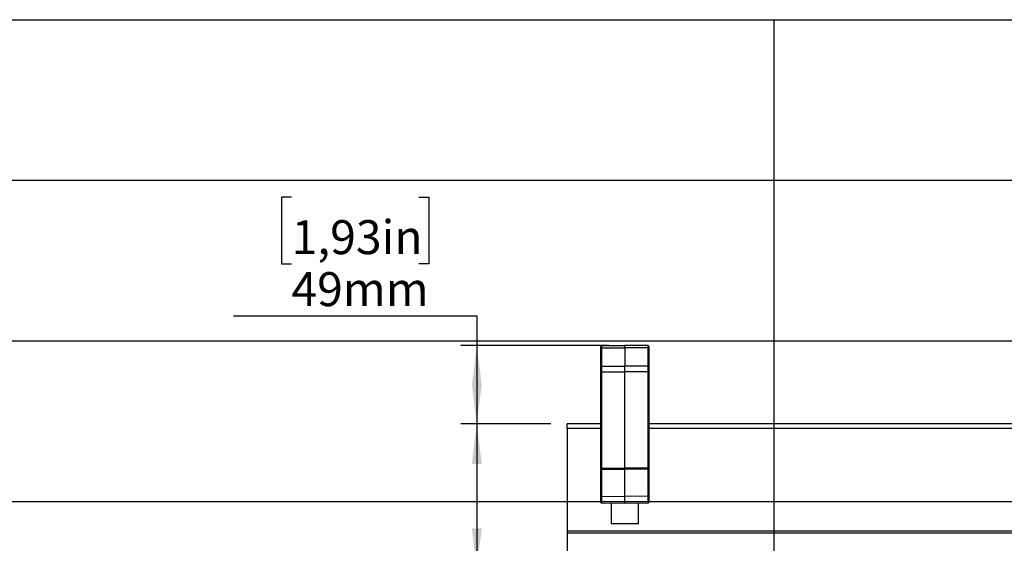
# Model space of a CAD drawing. Extents: x 0 to 2970, y 0 to 2100.
# Drawn here: x 1015 to 1629, y 1634 to 1960 of the extents above; entities that cross this region are included whole.
import ezdxf

# ---------------------------------------------------------------- set-up
doc = ezdxf.new("R2010")
doc.units = 0
doc.header["$LTSCALE"] = 10
doc.layers.get('0').update_dxf_attribs({"linetype": 'CONTINUOUS'})
doc.layers.add('DOLD_REFERENS_RAM___LINJER', color=1, linetype='CONTINUOUS')
doc.styles.add('SLDTEXTSTYLE0', font='TXT', dxfattribs={"width": 0.7})
doc.dimstyles.new('SLDDIMSTYLE3', dxfattribs={"dimtxt": 25.4, "dimasz": 25, "dimexe": 0, "dimexo": 0.0625, "dimgap": 6.35, "dimtad": 0, "dimtih": 1, "dimtoh": 1, "dimdec": 0, "dimrnd": 1e-09, "dimzin": 12, "dimtxsty": 'SLDTEXTSTYLE0', "dimsah": 1, "dimcen": 0.09, "dimazin": 3, "dimtfac": 1, "dimtofl": 0, "dimtmove": 0, "dimatfit": 3, "dimtolj": 1, "dimtzin": 12})

# ---------------------------------------------------------------- blocks, each defined once
blk = doc.blocks.new('_D_5')
at = {"color": 7, "linetype": 'CONTINUOUS'}
for p, q in [((1184.46, 1849.5), (1178.25, 1849.5)), ((1178.25, 1849.5), (1178.25, 1807.87)), ((1263.76, 1849.5), (1269.98, 1849.5)), ((1269.98, 1849.5), (1269.98, 1807.87)), ((1178.25, 1807.87), (1184.46, 1807.87)), ((1269.98, 1807.87), (1263.76, 1807.87)), ((1148.3, 1775.51), (1299.93, 1775.51)), ((1299.93, 1775.51), (1299.93, 1757.18)), ((1382.14, 1757.18), (1289.93, 1757.18)), ((1299.93, 1757.18), (1299.93, 1708.25)), ((1346.14, 1708.25), (1289.93, 1708.25))]:
    blk.add_line(p, q, dxfattribs=at)
for points in [[(1299.93, 1757.18), (1296.83, 1732.18), (1303.03, 1732.18)], [(1299.93, 1708.25), (1303.03, 1733.25), (1296.83, 1733.25)]]:
    blk.add_solid(points, dxfattribs=at)
at = {"color": 7, "linetype": 'CONTINUOUS', "char_height": 21.167, "attachment_point": 1, "style": 'SLDTEXTSTYLE0'}
for s, insert in [('1,93in', (1184.46, 1835.16)), ('49mm', (1184.37, 1802.79))]:
    blk.add_mtext(s, dxfattribs=dict(at, insert=insert))
blk = doc.blocks.new('_D_6')
at = {"color": 7, "linetype": 'CONTINUOUS'}
for p, q in [((1346.14, 1708.25), (1289.93, 1708.25)), ((1299.93, 1708.25), (1299.93, 1618.25)), ((1426.62, 1618.25), (1289.93, 1618.25)), ((1299.93, 1511.38), (1299.93, 1618.25)), ((1184.46, 1585.38), (1178.25, 1585.38)), ((1178.25, 1585.38), (1178.25, 1543.75)), ((1263.76, 1585.38), (1269.98, 1585.38)), ((1269.98, 1585.38), (1269.98, 1543.75)), ((1178.25, 1543.75), (1184.46, 1543.75)), ((1269.98, 1543.75), (1263.76, 1543.75)), ((1148.3, 1511.38), (1299.93, 1511.38))]:
    blk.add_line(p, q, dxfattribs=at)
for points in [[(1299.93, 1708.25), (1296.83, 1683.25), (1303.03, 1683.25)], [(1299.93, 1618.25), (1303.03, 1643.25), (1296.83, 1643.25)]]:
    blk.add_solid(points, dxfattribs=at)
at = {"color": 7, "linetype": 'CONTINUOUS', "char_height": 21.167, "attachment_point": 1, "style": 'SLDTEXTSTYLE0'}
for s, insert in [('3,54in', (1184.46, 1571.04)), ('90mm', (1184.37, 1538.67))]:
    blk.add_mtext(s, dxfattribs=dict(at, insert=insert))

msp = doc.modelspace()

# ---------------------------------------------------------------- linework, layer by layer
at = {"color": 7, "linetype": 'CONTINUOUS'}
for p, q in [((1377.138802, 1755.271279), (1377.138802, 1756.552231)), ((1377.138802, 1743.806813), (1377.138802, 1755.271279)), ((1377.634414, 1757.052212), (1392.138787, 1757.178789)), ((1377.634414, 1757.052212), (1377.634414, 1755.624819)), ((1377.634414, 1755.624819), (1392.138787, 1755.714323)), ((1377.634414, 1755.624819), (1377.634414, 1744.160354)), ((1392.138787, 1755.714323), (1392.138787, 1757.178789)), ((1406.643161, 1757.052212), (1392.138787, 1757.178789)), ((1392.138787, 1755.714323), (1392.138787, 1744.249857)), ((1406.643161, 1755.624819), (1392.138787, 1755.714323)), ((1406.643161, 1755.624819), (1406.643161, 1757.052212)), ((1406.643161, 1744.160354), (1406.643161, 1755.624819)), ((1407.138773, 1756.552231), (1407.138773, 1755.271279)), ((1407.138773, 1755.271279), (1407.138773, 1743.806813)), ((1377.138802, 1740.714323), (1377.138802, 1743.806813)), ((1377.634414, 1744.160354), (1392.138787, 1744.249857)), ((1377.634414, 1744.160354), (1377.634414, 1740.714323)), ((1392.138787, 1740.714323), (1392.138787, 1744.249857)), ((1406.643161, 1744.160354), (1392.138787, 1744.249857)), ((1406.643161, 1740.714323), (1406.643161, 1744.160354)), ((1407.138773, 1743.806813), (1407.138773, 1740.714323)), ((1377.634414, 1740.714323), (1377.138802, 1740.714323)), ((1377.138802, 1680.678791), (1377.138802, 1740.714323)), ((1377.634414, 1740.714323), (1377.634414, 1680.678791)), ((1377.634414, 1740.714323), (1392.138787, 1740.714323)), ((1392.138787, 1680.678791), (1392.138787, 1740.714323)), ((1406.643161, 1740.714323), (1392.138787, 1740.714323)), ((1406.643161, 1680.678791), (1406.643161, 1740.714323)), ((1407.138773, 1740.714323), (1406.643161, 1740.714323)), ((1407.138773, 1740.714323), (1407.138773, 1680.678791)), ((1377.138802, 1708.246453), (1356.138774, 1708.246453)), ((1356.138774, 1705.446454), (1356.138774, 1708.246453)), ((2286.138781, 1708.246453), (1407.138773, 1708.246453)), ((1356.138774, 1705.446454), (1356.138774, 1641.492037)), ((1377.634414, 1680.678791), (1377.138802, 1680.678791)), ((1377.138802, 1679.633258), (1377.138802, 1680.678791)), ((1377.138802, 1662.780283), (1377.138802, 1679.633258)), ((1377.634414, 1680.678791), (1377.634414, 1679.954639)), ((1377.634414, 1680.678791), (1392.138787, 1680.678791)), ((1377.634414, 1679.954639), (1392.138787, 1680.035999)), ((1377.634414, 1679.954639), (1377.634414, 1663.101664)), ((1392.138787, 1680.035999), (1392.138787, 1680.678791)), ((1406.643161, 1680.678791), (1392.138787, 1680.678791)), ((1392.138787, 1663.183025), (1392.138787, 1680.035999)), ((1406.643161, 1679.954639), (1392.138787, 1680.035999)), ((1406.643161, 1679.954639), (1406.643161, 1680.678791)), ((1407.138773, 1680.678791), (1406.643161, 1680.678791)), ((1406.643161, 1663.101664), (1406.643161, 1679.954639)), ((1407.138773, 1680.678791), (1407.138773, 1679.633258)), ((1407.138773, 1679.633258), (1407.138773, 1662.780283)), ((1377.634414, 1663.101664), (1392.138787, 1663.183025)), ((1392.138787, 1658.90356), (1392.138787, 1663.183025)), ((1406.643161, 1663.101664), (1392.138787, 1663.183025)), ((1377.138802, 1659.530124), (1377.138802, 1662.780283)), ((1377.634414, 1659.030138), (1392.138787, 1658.90356)), ((1383.638808, 1658.977738), (1383.638808, 1646.246454)), ((1392.138787, 1658.90356), (1406.643161, 1659.030138)), ((1400.638767, 1646.246454), (1400.638767, 1658.977738)), ((1407.138773, 1662.780283), (1407.138773, 1659.530124)), ((1383.638808, 1646.246454), (1400.638767, 1646.246454)), ((2286.138781, 1641.492037), (1356.138774, 1641.492037)), ((1356.138774, 1641.492037), (1356.138774, 1640.219247)), ((2286.138781, 1640.219247), (1356.138774, 1640.219247)), ((1356.138774, 1640.219247), (1356.138774, 1618.77366))]:
    msp.add_line(p, q, dxfattribs=at)
at = {"color": 8, "linetype": 'CONTINUOUS'}
for p, q in [((1377.138802, 1705.446454), (1356.138774, 1705.446454)), ((2286.138781, 1705.446454), (1407.138773, 1705.446454)), ((1377.634414, 1663.101664), (1377.634414, 1659.030138)), ((1406.643161, 1659.030138), (1406.643161, 1663.101664))]:
    msp.add_line(p, q, dxfattribs=at)
at = {"color": 7, "linetype": 'CONTINUOUS', "flags": 128}
for points in [[(1377.634414, 1679.954639), (1377.537497, 1679.947986), (1377.444454, 1679.929374), (1377.358743, 1679.899512), (1377.283701, 1679.859525), (1377.222129, 1679.81094), (1377.176412, 1679.755604), (1377.148279, 1679.695612), (1377.138802, 1679.633258)], [(1407.138773, 1679.633258), (1407.129296, 1679.695612), (1407.101163, 1679.755604), (1407.055446, 1679.81094), (1406.993874, 1679.859525), (1406.918832, 1679.899512), (1406.833121, 1679.929374), (1406.740078, 1679.947986), (1406.643161, 1679.954639)], [(1377.634414, 1663.101664), (1377.537497, 1663.095011), (1377.444454, 1663.076399), (1377.358743, 1663.04653), (1377.283701, 1663.006543), (1377.222129, 1662.957965), (1377.176412, 1662.902622), (1377.148279, 1662.842637), (1377.138802, 1662.780283)], [(1407.138773, 1662.780283), (1407.129296, 1662.842637), (1407.101163, 1662.902622), (1407.055446, 1662.957965), (1406.993874, 1663.006543), (1406.918832, 1663.04653), (1406.833121, 1663.076399), (1406.740078, 1663.095011), (1406.643161, 1663.101664)]]:
    msp.add_lwpolyline(points, dxfattribs=at)
at = {"color": 7, "linetype": 'CONTINUOUS'}
for centre, radius, start, end in [((1377.638787, 1756.552231), 0.5, 90.5, 180), ((1377.57499, 1755.183965), 0.444841, 82.323142579, 168.680366238), ((1406.638787, 1756.552231), 0.5, 0, 89.5), ((1406.702585, 1755.183965), 0.444841, 11.319633763, 97.676857421), ((1377.57499, 1743.719499), 0.444841, 82.32312357, 168.680438764), ((1406.702585, 1743.719499), 0.444841, 11.319561236, 97.67687643), ((1377.638787, 1659.530121), 0.5, 180, 269.5), ((1406.638787, 1659.530121), 0.5, 270.5, 0)]:
    msp.add_arc(centre, radius, start, end, dxfattribs=at)
at = {"layer": 'DOLD_REFERENS_RAM___LINJER', "linetype": 'CONTINUOUS'}
msp.add_line((139.999895, 1960), (2829.999895, 1960), dxfattribs=at)
at = {"layer": 'DOLD_REFERENS_RAM___LINJER'}
for p, q in [((1484.999895, 1960), (1484.999895, 139.999956)), ((239.999895, 1860), (2729.999895, 1860)), ((339.999895, 1760), (2629.999895, 1760)), ((439.999895, 1660), (2529.999895, 1660))]:
    msp.add_line(p, q, dxfattribs=at)

# ---------------------------------------------------------------- dimensions: what is measured, and where the dimension line sits
at = {"color": 7, "linetype": 'CONTINUOUS'}
for base, p1, p2, picture, middle in [((1299.929109, 1708.246454), (1392.138787, 1757.178789), (1356.138787, 1708.246454), '_D_5', (1299.929109, 1814.577422)), ((1299.929109, 1618.246454), (1356.138787, 1708.246454), (1436.624906, 1618.246454), '_D_6', (1299.929109, 1550.454612))]:
    dim = msp.add_linear_dim(base=base, p1=p1, p2=p2, angle=90, dimstyle='SLDDIMSTYLE3', dxfattribs=at)
    dim.commit()
    dim.dimension.update_dxf_attribs({"geometry": picture, "text_midpoint": middle, "dimtype": 160})

doc.saveas('drawing.dxf')
